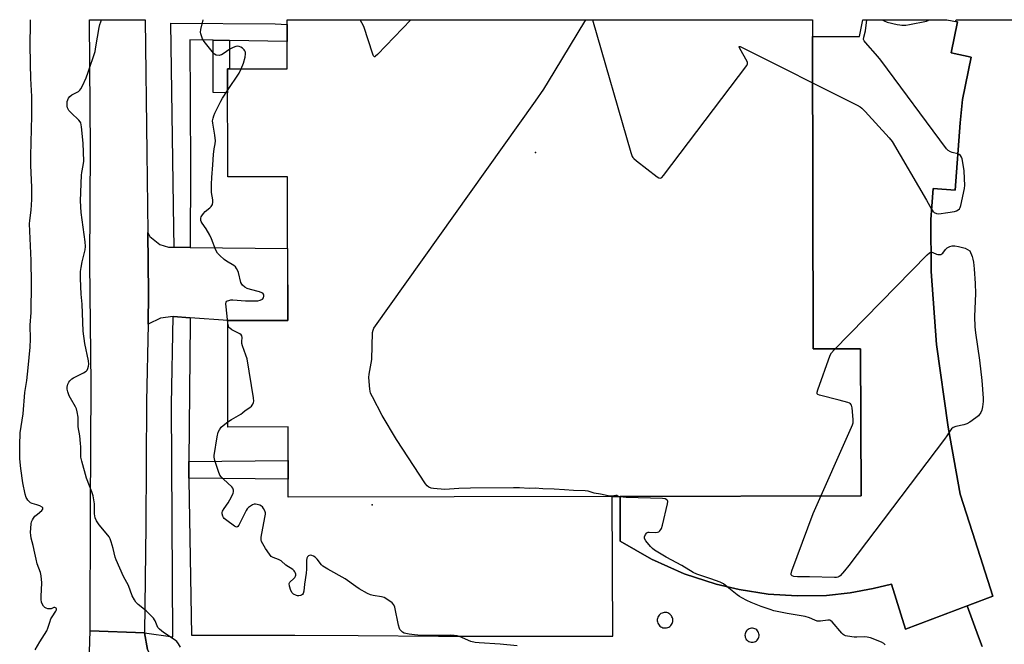
# Model space of a CAD drawing. Units: inches. Extents: x 1219769 to 1225769, y 537456 to 541456.
# Drawn here: x 1223769 to 1224195, y 541185 to 541456 of the extents above; entities that cross this region are included whole.
import ezdxf

# ---------------------------------------------------------------- set-up
doc = ezdxf.new("R2010")
doc.units = ezdxf.units.IN
doc.header["$MEASUREMENT"] = 0
for name, color, linetype in [('BLDG-Footprint', 5, 'Continuous'), ('CULTRL-Pad', 6, 'Continuous'), ('ELEV-Spot Elevation', 7, 'Continuous'), ('TRANS-Driveway', 251, 'Continuous'), ('TRANS-Non Street Sidewalk', 7, 'Continuous'), ('TRANS-Road', 130, 'Continuous'), ('TRANS-Street Sidewalk', 7, 'Continuous'), ('Undefined', 1, 'Continuous')]:
    doc.layers.add(name, color=color, linetype=linetype)

msp = doc.modelspace()

# ---------------------------------------------------------------- linework, layer by layer
at = {"layer": 'BLDG-Footprint'}
for points, elevation in [([(1224111.84, 541448.34), (1224112.17, 541313.19), (1224132.71, 541313.24), (1224132.87, 541249.59), (1224028.57, 541249.34), (1223884.87, 541248.99), (1223884.79, 541279.42), (1223858.78, 541279.36), (1223858.67, 541325.38), (1223884.68, 541325.44), (1223884.53, 541387.64), (1223858.73, 541387.57), (1223858.62, 541434.37), (1223884.42, 541434.43), (1223884.36, 541455.61), (1224111.82, 541455.59)], 429.22), ([(1224028.57, 541249.34), (1224132.87, 541249.59), (1224132.71, 541313.24), (1224112.17, 541313.19), (1224111.84, 541448.34), (1224132.27, 541448.39), (1224133.72, 541455.59), (1224170.05, 541455.58), (1224174.64, 541454.66), (1224171.93, 541441.23), (1224180.57, 541439.48), (1224176.84, 541421.03), (1224175.86, 541411.03), (1224173.59, 541381.83), (1224164.1, 541382.57), (1224163.06, 541369.17), (1224163.22, 541346.59), (1224165.55, 541315.06), (1224170.66, 541279.26), (1224175.81, 541250.29), (1224181.17, 541233.68), (1224189.98, 541206.14), (1224152.19, 541191.85), (1224146.14, 541211.36), (1224138.07, 541209.52), (1224128.17, 541207.54), (1224117.97, 541206.51), (1224105.22, 541206.31), (1224092.73, 541207.03), (1224080.07, 541209.09), (1224070.11, 541211.32), (1224056.33, 541215.88), (1224042.2, 541222.17), (1224028.62, 541229.91)], 430.78)]:
    msp.add_lwpolyline(points, close=True, dxfattribs=dict(at, elevation=elevation))
at = {"layer": 'CULTRL-Pad'}
msp.add_polyline3d([(1224185.32, 541184.32, 0), (1224183.7, 541188.58, 0), (1224178.86, 541201.93, 0), (1224189.98, 541206.13, 0), (1224181.17, 541233.68, 0), (1224175.81, 541250.29, 0), (1224170.66, 541279.26, 0), (1224165.55, 541315.06, 0), (1224163.22, 541346.59, 0), (1224163.06, 541369.17, 0), (1224164.1, 541382.57, 0), (1224173.59, 541381.83, 0), (1224175.85, 541411.02, 0), (1224176.84, 541421.03, 0), (1224180.57, 541439.48, 0), (1224171.93, 541441.23, 0), (1224174.64, 541454.66, 0), (1224173.72, 541454.84, 0), (1224174.01, 541455.58, 0), (1224238.91, 541455.58, 0)], dxfattribs=at)
at = {"layer": 'ELEV-Spot Elevation'}
for p in [(1223991.91, 541398.1, 429.13), (1223921.2, 541245.67, 428.53)]:
    msp.add_point(p, dxfattribs=at)
at = {"layer": 'TRANS-Driveway'}
msp.add_lwpolyline([(1223835.46, 541357.14), (1223842.47, 541357.05), (1223884.61, 541356.54), (1223884.68, 541325.44), (1223858.67, 541325.38), (1223842.37, 541326.59), (1223834.99, 541327.13), (1223829.55, 541326.4), (1223824.17, 541323.89), (1223824.41, 541337.29), (1223824.08, 541363.59), (1223824.95, 541361.79), (1223829.26, 541358.39), (1223833, 541357.17)], close=True, dxfattribs=at)
at = {"layer": 'TRANS-Non Street Sidewalk'}
for points in [[(1223859.4, 541446.62), (1223859.48, 541434.37), (1223858.62, 541434.37), (1223858.64, 541424.03), (1223852.33, 541424.1), (1223852.35, 541446.74)], [(1223841.8, 541257.2), (1223841.8, 541257.9), (1223841.86, 541264.48), (1223884.83, 541264.8), (1223884.85, 541256.75)]]:
    msp.add_lwpolyline(points, close=True, dxfattribs=at)
at = {"layer": 'TRANS-Road'}
for points in [[(1223824.08, 541363.59), (1223824.41, 541337.29), (1223824.17, 541323.89), (1223823.56, 541290.43), (1223823.18, 541236.75), (1223822.66, 541190.26), (1223799.13, 541191.19), (1223799.27, 541243.96), (1223799.54, 541297.96), (1223798.96, 541350.22), (1223799.2, 541400.6), (1223799.17, 541417.16), (1223798.79, 541455.62), (1223822.97, 541455.62), (1223823.66, 541398.21)], [(1223822.66, 541190.26), (1223824.01, 541183.02), (1223826.32, 541178.22), (1223831.14, 541173.55), (1223835.42, 541169.85), (1223838.4, 541168.04), (1223840.56, 541165.91), (1223839.23, 541140.42), (1223833.41, 541139.47), (1223831.83, 541138.45), (1223830.46, 541137.21), (1223829.31, 541136.03), (1223827.78, 541134.89), (1223825.81, 541132.02), (1223825.28, 541130.55), (1223823.29, 541124.15), (1223822.58, 541119.48), (1223798.94, 541121.5), (1223798.83, 541132.2), (1223798.84, 541182.04), (1223799.13, 541191.19)]]:
    msp.add_lwpolyline(points, close=True, dxfattribs=at)
at = {"layer": 'TRANS-Street Sidewalk'}
msp.add_lwpolyline([(1223859.4, 541446.62), (1223852.35, 541446.74), (1223842.33, 541446.91), (1223842.59, 541391.48), (1223842.47, 541357.05), (1223835.46, 541357.14), (1223835.35, 541365.45), (1223834.1, 541454.08), (1223879.27, 541453.81), (1223884.37, 541453.5), (1223884.39, 541446.2)], close=True, dxfattribs=at)
msp.add_polyline3d([(1223824.01, 541183.02, 0), (1223822.66, 541190.26, 0), (1223834.89, 541188.57, 0), (1223834.38, 541289.16, 0), (1223834.99, 541327.13, 0), (1223842.37, 541326.59, 0), (1223842.36, 541324.76, 0), (1223841.86, 541264.48, 0), (1223841.8, 541257.9, 0), (1223841.8, 541257.2, 0), (1223841.79, 541256.49, 0), (1223842.93, 541189.26, 0), (1223887.8, 541189.34, 0), (1223915.12, 541189.13, 0), (1223949.98, 541188.86, 0), (1224025.35, 541188.84, 0), (1224025.11, 541249.33, 0), (1224028.57, 541249.34, 0), (1224028.62, 541229.91, 0), (1224042.2, 541222.17, 0), (1224056.33, 541215.88, 0), (1224070.11, 541211.32, 0), (1224080.07, 541209.09, 0), (1224092.73, 541207.03, 0), (1224105.22, 541206.31, 0), (1224117.97, 541206.51, 0), (1224128.17, 541207.54, 0), (1224138.07, 541209.52, 0), (1224146.14, 541211.36, 0), (1224152.19, 541191.85, 0), (1224178.86, 541201.93, 0), (1224183.7, 541188.58, 0), (1224185.32, 541184.32, 0)], dxfattribs=at)
for points in [[(1224048.74, 541199.02, 0), (1224048.23, 541199.09, 0), (1224047.71, 541199.08, 0), (1224047.2, 541199, 0), (1224046.71, 541198.83, 0), (1224046.25, 541198.59, 0), (1224045.83, 541198.28, 0), (1224045.47, 541197.92, 0), (1224045.16, 541197.5, 0), (1224044.93, 541197.03, 0), (1224044.76, 541196.54, 0), (1224044.68, 541196.03, 0), (1224044.67, 541195.51, 0), (1224044.74, 541195, 0), (1224044.9, 541194.51, 0), (1224045.12, 541194.04, 0), (1224045.42, 541193.61, 0), (1224045.78, 541193.24, 0), (1224046.19, 541192.92, 0), (1224046.64, 541192.67, 0), (1224047.13, 541192.5, 0), (1224047.64, 541192.4, 0), (1224048.15, 541192.38, 0), (1224048.67, 541192.43, 0), (1224049.17, 541192.57, 0), (1224049.64, 541192.79, 0), (1224050.08, 541193.07, 0), (1224050.46, 541193.42, 0), (1224050.79, 541193.82, 0), (1224051.05, 541194.27, 0), (1224051.24, 541194.75, 0), (1224051.36, 541195.25, 0), (1224051.39, 541195.77, 0), (1224051.34, 541196.29, 0), (1224051.22, 541196.79, 0), (1224051.02, 541197.27, 0), (1224050.83, 541197.59, 0), (1224050.51, 541198, 0), (1224050.13, 541198.36, 0), (1224049.71, 541198.65, 0), (1224049.24, 541198.87, 0)], [(1224087.31, 541191.82, 0), (1224086.87, 541192.05, 0), (1224086.4, 541192.2, 0), (1224085.91, 541192.27, 0), (1224085.41, 541192.27, 0), (1224084.92, 541192.18, 0), (1224084.46, 541192.02, 0), (1224084.02, 541191.79, 0), (1224083.63, 541191.49, 0), (1224083.29, 541191.13, 0), (1224083.01, 541190.72, 0), (1224082.81, 541190.28, 0), (1224082.68, 541189.8, 0), (1224082.62, 541189.31, 0), (1224082.65, 541188.82, 0), (1224082.76, 541188.34, 0), (1224082.94, 541187.89, 0), (1224083.19, 541187.46, 0), (1224083.51, 541187.09, 0), (1224083.89, 541186.77, 0), (1224084.31, 541186.51, 0), (1224084.77, 541186.33, 0), (1224085.25, 541186.22, 0), (1224085.75, 541186.19, 0), (1224086.24, 541186.24, 0), (1224086.72, 541186.36, 0), (1224087.17, 541186.57, 0), (1224087.58, 541186.84, 0), (1224087.94, 541187.17, 0), (1224088.25, 541187.56, 0), (1224088.49, 541187.99, 0), (1224088.65, 541188.45, 0), (1224088.74, 541188.94, 0), (1224088.75, 541189.43, 0), (1224088.67, 541189.92, 0), (1224088.53, 541190.38, 0), (1224088.33, 541190.77, 0), (1224088.05, 541191.18, 0), (1224087.7, 541191.53, 0)]]:
    msp.add_polyline3d(points, close=True, dxfattribs=at)
at = {"layer": 'Undefined'}
msp.add_line((1224028.57, 541249.07, 430), (1224027.76, 541249.34, 430), dxfattribs=at)
for points, elevation in [([(1223775.32, 541182.87), (1223777.38, 541186.43), (1223780.36, 541191.2), (1223780.81, 541192.3), (1223781.6, 541194.83), (1223782.15, 541196.31), (1223782.65, 541197.25), (1223784.21, 541199.62), (1223784.51, 541200.29), (1223784.54, 541200.69), (1223784.34, 541201), (1223783.79, 541201.27), (1223783.35, 541201.23), (1223782.18, 541200.7), (1223781.66, 541200.62), (1223780.83, 541200.73), (1223780.02, 541201.03), (1223779.53, 541201.32), (1223778.97, 541201.89), (1223778.38, 541202.81), (1223778.09, 541203.57), (1223777.94, 541204.64), (1223777.9, 541206.01), (1223778.16, 541211.92), (1223777.91, 541214.94), (1223777.57, 541216.35), (1223776.24, 541220.21), (1223775.7, 541222.16), (1223775.12, 541224.7), (1223774.5, 541228.12), (1223773.58, 541231.24), (1223773.37, 541232.62), (1223773.31, 541233.75), (1223773.62, 541237.49), (1223773.78, 541238.33), (1223774.08, 541239.14), (1223774.53, 541239.9), (1223775.18, 541240.71), (1223776.25, 541241.71), (1223778.21, 541243.25), (1223778.63, 541243.76), (1223778.69, 541244.06), (1223778.58, 541244.36), (1223778.27, 541244.71), (1223777.38, 541245.26), (1223776.07, 541245.73), (1223774.01, 541246.22), (1223773.32, 541246.52), (1223772.7, 541247.05), (1223772.14, 541247.68), (1223771.66, 541248.37), (1223771.41, 541248.88), (1223771.01, 541250.3), (1223769.97, 541255.27), (1223769.07, 541261.41), (1223768.71, 541265.57), (1223768.61, 541271.54), (1223768.87, 541276.81), (1223769.23, 541279.64), (1223770.12, 541285.01), (1223770.87, 541294.28), (1223771.68, 541299.5), (1223772.32, 541304.96), (1223773.13, 541313.95), (1223773.34, 541317.42), (1223773.17, 541323.43), (1223773.51, 541328.9), (1223773.75, 541341.52), (1223773.56, 541351.39), (1223772.91, 541367.3), (1223773.01, 541368.77), (1223773.58, 541373.14), (1223773.89, 541377.75), (1223773.88, 541383.05), (1223773.48, 541392.71), (1223773.43, 541396.68), (1223773.89, 541414), (1223773.8, 541422.41), (1223773.4, 541430.17), (1223773.32, 541436.31), (1223773.08, 541445.17), (1223773.23, 541453.42), (1223773.35, 541455.62)], 424), ([(1223838.22, 541184.04), (1223837.3, 541185.55), (1223836.59, 541186.47), (1223835.48, 541187.38), (1223830.91, 541190.45), (1223829.1, 541191.82), (1223828.44, 541192.66), (1223827.29, 541195.47), (1223827.04, 541195.95), (1223826.51, 541196.65), (1223823.35, 541199.82), (1223819.91, 541202.54), (1223818.9, 541203.56), (1223818.29, 541204.52), (1223817.36, 541206.31), (1223815.69, 541210.83), (1223813.6, 541214.64), (1223810.33, 541221.93), (1223809.96, 541223.05), (1223809.1, 541226.82), (1223808.24, 541229.65), (1223807.73, 541231.02), (1223807.3, 541231.79), (1223806.77, 541232.5), (1223803, 541237.08), (1223801.93, 541238.81), (1223801.32, 541240.1), (1223801.12, 541240.93), (1223801.04, 541241.8), (1223801.04, 541246.08), (1223800.36, 541249.56), (1223799.86, 541251.25), (1223797.57, 541257.24), (1223795.55, 541264.57), (1223795.15, 541266.27), (1223795.05, 541267.4), (1223795.03, 541270.84), (1223794.95, 541272.29), (1223794.62, 541275.5), (1223793.98, 541279.43), (1223793.88, 541283.64), (1223793.53, 541285.88), (1223793.18, 541287.25), (1223792.84, 541288.05), (1223790.57, 541291.84), (1223790.03, 541292.89), (1223789.43, 541294.55), (1223789.17, 541295.67), (1223789.17, 541296.53), (1223789.5, 541297.93), (1223789.84, 541298.72), (1223790.35, 541299.41), (1223791.19, 541300.21), (1223791.92, 541300.7), (1223796.2, 541302.74), (1223797.4, 541303.48), (1223797.76, 541303.89), (1223798.12, 541304.63), (1223798.44, 541305.73), (1223798.56, 541306.58), (1223798.4, 541308.01), (1223796.83, 541315.45), (1223796.06, 541320.81), (1223795.61, 541332.59), (1223795.25, 541336.9), (1223794.92, 541343.57), (1223795, 541346.64), (1223795.17, 541348.32), (1223795.68, 541350.88), (1223796.91, 541356.01), (1223797.14, 541357.44), (1223796.98, 541359.48), (1223795.19, 541372.2), (1223794.87, 541377.27), (1223795.3, 541388.4), (1223795.47, 541389.52), (1223796.15, 541392.49), (1223796.4, 541394.39), (1223796.13, 541402.14), (1223795.37, 541409.28), (1223795.04, 541411), (1223794.79, 541411.49), (1223794.27, 541412.15), (1223790.87, 541415.34), (1223789.89, 541416.4), (1223789.32, 541417.45), (1223789.18, 541418.24), (1223789.14, 541419.07), (1223789.21, 541420.16), (1223789.41, 541420.95), (1223789.78, 541421.69), (1223790.27, 541422.36), (1223791.16, 541423.06), (1223794.04, 541424.61), (1223794.65, 541425.08), (1223795.14, 541425.65), (1223795.81, 541426.95), (1223797.32, 541430.5), (1223798.25, 541432.99), (1223801.24, 541441.9), (1223801.62, 541443.83), (1223802.96, 541452.18), (1223803.27, 541453.61), (1223803.68, 541454.7), (1223804.08, 541455.62)], 426), ([(1223864.56, 541434.39), (1223865.47, 541436.87), (1223866.17, 541439.39), (1223866.43, 541440.79), (1223866.35, 541441.52), (1223866.1, 541442.16), (1223865.76, 541442.62), (1223865.13, 541443.24), (1223864.41, 541443.75), (1223863.68, 541444.04), (1223862.93, 541444.13), (1223862.13, 541444.02), (1223861.06, 541443.65), (1223859.52, 541442.91), (1223856.67, 541440.8), (1223855.93, 541440.37), (1223855.42, 541440.21), (1223854.91, 541440.16), (1223853.62, 541440.33), (1223852.97, 541440.65), (1223852.46, 541441.16), (1223848.47, 541446.17), (1223847.81, 541447.3), (1223846.97, 541449.44), (1223846.85, 541450.28), (1223847.01, 541451.41), (1223848.08, 541455.61)], 428), ([(1223938.01, 541455.61), (1223923.52, 541440.52), (1223922.72, 541439.79), (1223922.36, 541439.6), (1223922.2, 541439.6), (1223922.06, 541439.67), (1223921.82, 541440), (1223921.51, 541440.74), (1223917.54, 541452.69), (1223916.76, 541454.27), (1223915.99, 541455.61)], 430), ([(1223858.64, 541424.94), (1223863.6, 541432.53), (1223864.56, 541434.39)], 428), ([(1224000, 541252.41), (1223995.16, 541252.56), (1223991.75, 541252.95), (1223989.19, 541252.69), (1223984.99, 541252.97), (1223982.38, 541253.01), (1223963.79, 541252.89), (1223958.73, 541252.72), (1223952.67, 541252.33), (1223947.78, 541252.74), (1223946.69, 541252.96), (1223945.69, 541253.35), (1223945.06, 541253.87), (1223944.35, 541254.79), (1223931.76, 541273.98), (1223925.58, 541284.28), (1223921.3, 541292.43), (1223920.56, 541294.04), (1223920.34, 541294.88), (1223920.21, 541295.75), (1223919.83, 541300.75), (1223919.97, 541302.21), (1223921.07, 541308.62), (1223921.41, 541320.2), (1223921.6, 541321.33), (1223921.98, 541322.11), (1223991.87, 541420.31), (1223995.48, 541425.56), (1224000, 541432.96)], 430), ([(1223858.67, 541324.26), (1223858.46, 541327.36), (1223857.88, 541332.67), (1223857.96, 541333.4), (1223858.21, 541333.76), (1223858.63, 541334), (1223859.15, 541334.17), (1223860, 541334.34), (1223860.88, 541334.41), (1223866.41, 541334), (1223870.52, 541333.91), (1223871.68, 541333.97), (1223872.74, 541334.26), (1223873.67, 541334.74), (1223874.16, 541335.24), (1223874.33, 541335.93), (1223874.29, 541336.43), (1223874.14, 541336.88), (1223873.84, 541337.24), (1223873.41, 541337.49), (1223872.38, 541337.85), (1223868.47, 541338.87), (1223867.08, 541339.3), (1223866.09, 541339.81), (1223865.07, 541340.7), (1223864.75, 541341.12), (1223864.41, 541341.89), (1223863.38, 541346.15), (1223863.06, 541346.96), (1223862.51, 541347.97), (1223861.99, 541348.64), (1223861.35, 541349.18), (1223858.15, 541351.12), (1223857.2, 541351.78), (1223855.2, 541353.52), (1223854.2, 541354.57), (1223853.51, 541355.83), (1223851.68, 541360.78), (1223851, 541362.39), (1223849.41, 541365.05), (1223847.59, 541367.58), (1223847.21, 541368.25), (1223847.04, 541368.72), (1223846.99, 541369.25), (1223847.04, 541369.77), (1223847.19, 541370.29), (1223847.46, 541370.8), (1223848.17, 541371.75), (1223848.98, 541372.64), (1223850.88, 541374.23), (1223851.44, 541374.81), (1223852.02, 541375.69), (1223852.28, 541376.6), (1223852.22, 541377.67), (1223851.71, 541380.83), (1223851.6, 541382.75), (1223851.62, 541384.44), (1223851.77, 541387.27), (1223852.26, 541392.78), (1223852.52, 541397.34), (1223852.79, 541399.69), (1223853.24, 541401.89), (1223853.32, 541403.25), (1223853.13, 541405.61), (1223852.19, 541410.87), (1223852.15, 541411.81), (1223852.31, 541412.95), (1223852.61, 541414.07), (1223853.07, 541415.14), (1223855.73, 541420.36), (1223856.48, 541421.62), (1223858.64, 541424.94)], 428), ([(1224163.41, 541373.7), (1224163.97, 541372.72), (1224164.57, 541372.18), (1224165.53, 541371.76), (1224166.59, 541371.66), (1224170.5, 541372.12), (1224173.37, 541372.63), (1224174.17, 541372.92), (1224174.9, 541373.3), (1224175.46, 541373.75), (1224175.83, 541374.31), (1224176.12, 541375.21), (1224177.68, 541382.62), (1224177.78, 541384.03), (1224177.7, 541386.82), (1224177.5, 541390.31), (1224176.69, 541395.39), (1224176.39, 541396.12), (1224175.9, 541396.79), (1224175.3, 541397.34), (1224174.81, 541397.6)], 430), ([(1224163.16, 541355.08), (1224163.5, 541355.08), (1224164, 541354.92), (1224165.57, 541354.16), (1224166.11, 541353.99), (1224166.62, 541353.95), (1224167.38, 541354.07), (1224167.83, 541354.27), (1224168.24, 541354.62), (1224169.46, 541356.2), (1224170.19, 541356.9), (1224171.38, 541357.52), (1224172.38, 541357.75), (1224173.46, 541357.72), (1224175.15, 541357.45), (1224176.81, 541357.06), (1224177.96, 541356.69), (1224178.93, 541356.22), (1224180.01, 541355.55), (1224180.97, 541353.19), (1224181.34, 541352.05), (1224181.58, 541350.63), (1224181.89, 541347.74), (1224182.31, 541341.47), (1224182.44, 541337.1), (1224181.97, 541327.18), (1224182.1, 541322.73), (1224182.38, 541320.09), (1224184.15, 541308.3), (1224185.23, 541299.48), (1224185.81, 541291.89), (1224185.76, 541290.44), (1224185.48, 541288.1), (1224185.2, 541286.67), (1224184.75, 541285.61), (1224183.74, 541284.2), (1224182.65, 541283.28), (1224180.05, 541281.46), (1224178.73, 541280.8), (1224177.33, 541280.32), (1224173.98, 541279.61), (1224172.75, 541279.14), (1224172.06, 541278.56), (1224171.05, 541277.08)], 432), ([(1224171.05, 541277.08), (1224170.06, 541275.52), (1224169, 541274.07), (1224127.58, 541219.49), (1224125.75, 541217.17), (1224123.86, 541214.99), (1224123.44, 541214.64), (1224122.89, 541214.36), (1224122.22, 541214.24), (1224121.34, 541214.22), (1224110.61, 541214.5), (1224105.37, 541214.48), (1224103.8, 541214.71), (1224103.12, 541214.96), (1224102.78, 541215.19), (1224102.67, 541215.34), (1224102.6, 541215.77), (1224102.94, 541217.08), (1224112.15, 541241.96), (1224128.73, 541279.22), (1224129.18, 541280.33), (1224129.41, 541281.17), (1224129.44, 541282.62), (1224128.98, 541287.66), (1224128.76, 541288.76), (1224128.34, 541289.37), (1224127.9, 541289.64), (1224127.12, 541289.95), (1224123.42, 541291.04), (1224114.92, 541293.17), (1224114.22, 541293.47), (1224113.93, 541293.75), (1224113.88, 541294.41), (1224114.18, 541295.48), (1224119.51, 541310.44), (1224120.07, 541311.47), (1224121.25, 541312.8), (1224161.45, 541353.8), (1224162.5, 541354.77), (1224163.16, 541355.08)], 432), ([(1223858.77, 541281.6), (1223860.26, 541282.64), (1223864.36, 541284.95), (1223865.05, 541285.44), (1223866.23, 541286.48), (1223868.29, 541287.83), (1223868.9, 541288.39), (1223869.57, 541289.27), (1223869.89, 541289.99), (1223869.95, 541290.54), (1223869.81, 541292), (1223867.03, 541308.79), (1223866.56, 541310.41), (1223865.04, 541314.42), (1223864.75, 541315.54), (1223864.73, 541316.4), (1223864.92, 541318.11), (1223864.81, 541318.81), (1223864.56, 541319.2), (1223863.92, 541319.7), (1223860.48, 541321.44), (1223859.54, 541322.08), (1223859.2, 541322.48), (1223858.96, 541322.95), (1223858.67, 541324.26)], 428), ([(1223984.01, 541184.69), (1223976.65, 541185.36), (1223967.5, 541185.91), (1223965.75, 541186.08), (1223963.89, 541186.56), (1223959.08, 541188.68), (1223958.02, 541188.96), (1223956.66, 541189.2), (1223954.93, 541189.27), (1223946.75, 541189.14), (1223940.97, 541189.27), (1223939.51, 541189.39), (1223937.25, 541189.71), (1223935.85, 541189.96), (1223935.04, 541190.18), (1223934.33, 541190.56), (1223933.72, 541191.09), (1223933.23, 541191.72), (1223933, 541192.23), (1223932.63, 541193.63), (1223931.04, 541201.38), (1223930.62, 541202.41), (1223929.88, 541203.2), (1223927.61, 541204.91), (1223926.39, 541205.6), (1223925.26, 541205.9), (1223921.7, 541206.4), (1223920.55, 541206.67), (1223919.21, 541207.3), (1223915.59, 541209.39), (1223914.08, 541210.36), (1223909.54, 541213.69), (1223902.03, 541217.78), (1223900.55, 541218.67), (1223899.89, 541219.18), (1223899.35, 541219.74), (1223897.36, 541222.15), (1223896.56, 541223.01), (1223895.86, 541223.5), (1223895.08, 541223.82), (1223894.32, 541223.86), (1223893.66, 541223.61), (1223893.15, 541223.15), (1223892.91, 541222.57), (1223892.81, 541221.63), (1223892.79, 541217.84), (1223892.66, 541216.12), (1223891.96, 541211.33), (1223891.6, 541208.35), (1223891.31, 541207.32), (1223891.04, 541206.93), (1223890.64, 541206.62), (1223890.15, 541206.42), (1223889.42, 541206.28), (1223888.95, 541206.31), (1223888.41, 541206.44), (1223887.15, 541207.09), (1223886.53, 541207.64), (1223886.01, 541208.62), (1223885.42, 541210.55), (1223885.32, 541211.59), (1223885.64, 541212.27), (1223887.37, 541213.84), (1223887.75, 541214.28), (1223888.03, 541214.75), (1223888.15, 541215.19), (1223888.16, 541215.64), (1223888.06, 541216.1), (1223887.75, 541216.75), (1223887.45, 541217.14), (1223886.81, 541217.68), (1223883.89, 541219.52), (1223881.83, 541221.45), (1223880.71, 541222.01), (1223878.36, 541222.83), (1223877.45, 541223.39), (1223876.7, 541224.27), (1223875.05, 541226.76), (1223873.84, 541228.76), (1223873.35, 541229.79), (1223873.14, 541230.58), (1223873.18, 541231.73), (1223874.8, 541240.22), (1223874.99, 541241.68), (1223874.97, 541242.25), (1223874.74, 541243.06), (1223874.23, 541244.1), (1223873.74, 541244.78), (1223873.32, 541245.14), (1223872.57, 541245.51), (1223871.48, 541245.86), (1223870.65, 541245.98), (1223870.13, 541245.92), (1223869.38, 541245.63), (1223867.73, 541244.59), (1223867.15, 541244), (1223866.67, 541243.27), (1223863.44, 541236.89), (1223862.99, 541236.27), (1223862.65, 541236.05), (1223862.25, 541236.09), (1223861.59, 541236.44), (1223858.28, 541238.87), (1223857.17, 541239.8), (1223856.81, 541240.22), (1223856.54, 541240.72), (1223856.26, 541241.81), (1223856.27, 541242.36), (1223856.41, 541242.87), (1223857.09, 541244.09), (1223858.94, 541246.52), (1223860.36, 541249.12), (1223861.07, 541250.72), (1223861.17, 541251.27), (1223861.13, 541252.09), (1223860.87, 541252.83), (1223860.41, 541253.45), (1223856.78, 541256.82), (1223855.79, 541257.86), (1223855.29, 541258.53), (1223854.63, 541260.11), (1223853.15, 541264.84), (1223852.82, 541266.24), (1223852.79, 541267.09), (1223854.12, 541275.17), (1223854.59, 541277.14), (1223855.08, 541278.12), (1223855.88, 541279.23), (1223856.73, 541280.02), (1223858.77, 541281.6)], 428), ([(1224027.76, 541249.34), (1224027.08, 541249.66), (1224026.68, 541249.75), (1224025.04, 541249.45), (1224024.22, 541249.43), (1224023.38, 541249.53), (1224020.13, 541250.28), (1224017.4, 541250.7), (1224014.71, 541251.53), (1224013.43, 541251.77), (1224008.43, 541251.88), (1224004.55, 541252.21), (1224000, 541252.41)], 430), ([(1224074.98, 541210.23), (1224073.32, 541211.5), (1224071.91, 541212.21), (1224067.87, 541213.72), (1224061.73, 541215.66), (1224060.14, 541216.39), (1224055.3, 541219.38), (1224048.56, 541223.09), (1224043.51, 541226.04), (1224042.58, 541226.76), (1224041.74, 541227.59), (1224039.76, 541230.14), (1224039.2, 541231.1), (1224039.1, 541231.83), (1224039.5, 541232.79), (1224040.2, 541233.6), (1224040.65, 541233.81), (1224041.17, 541233.88), (1224043.74, 541233.72), (1224044.82, 541233.83), (1224045.29, 541234.06), (1224045.71, 541234.38), (1224046.26, 541234.99), (1224046.54, 541235.47), (1224046.97, 541236.85), (1224049.1, 541246.07), (1224049.17, 541247.15), (1224049.02, 541247.58), (1224048.73, 541247.91), (1224048.1, 541248.24), (1224046.98, 541248.41), (1224031.22, 541248.88), (1224028.57, 541249.07)], 430), ([(1224143.28, 541185.11), (1224142.72, 541185.69), (1224141.71, 541186.23), (1224136.97, 541188.06), (1224135.56, 541188.46), (1224134.44, 541188.52), (1224131.02, 541188.37), (1224129.87, 541188.4), (1224126.96, 541188.81), (1224126.12, 541189.02), (1224125.61, 541189.24), (1224125.15, 541189.57), (1224124.53, 541190.17), (1224120.35, 541194.99), (1224119.75, 541195.51), (1224119.31, 541195.74), (1224118.51, 541195.83), (1224115.33, 541195.36), (1224113.94, 541195.36), (1224112.9, 541195.71), (1224110.58, 541196.77), (1224108.64, 541197.4), (1224100.86, 541198.66), (1224095.19, 541199.84), (1224093.52, 541200.33), (1224089.68, 541201.67), (1224085.33, 541203.43), (1224083.48, 541204.27), (1224081.22, 541205.43), (1224080.24, 541205.99), (1224079.29, 541206.66), (1224074.98, 541210.23)], 430)]:
    msp.add_lwpolyline(points, dxfattribs=dict(at, elevation=elevation))
for points in [[(1224000, 541432.96, 430), (1224013.74, 541455.6, 430)], [(1224016.55, 541455.6, 430), (1224033.27, 541398.11, 430), (1224033.84, 541396.42, 430), (1224034.12, 541395.92, 430), (1224034.49, 541395.49, 430), (1224035.61, 541394.54, 430), (1224044.67, 541387.67, 430), (1224045.37, 541387.22, 430), (1224046.03, 541387.06, 430), (1224046.62, 541387.4, 430), (1224047.36, 541388.25, 430), (1224083.41, 541435.78, 430), (1224083.74, 541436.5, 430), (1224083.78, 541436.74, 430), (1224083.69, 541437.23, 430), (1224080.26, 541443.38, 430), (1224080.1, 541443.78, 430), (1224080.1, 541444.02, 430), (1224080.54, 541443.98, 430), (1224131.22, 541418.57, 430), (1224132.52, 541417.87, 430), (1224133.23, 541417.36, 430), (1224134.67, 541415.9, 430), (1224145.05, 541404.55, 430), (1224146.36, 541402.96, 430), (1224161.26, 541377.55, 430), (1224163.41, 541373.7, 430)], [(1224174.81, 541397.6, 430), (1224172.41, 541398.14, 430), (1224171.62, 541398.39, 430), (1224170.67, 541398.95, 430), (1224169.86, 541399.8, 430), (1224141.45, 541438.09, 430), (1224140.12, 541439.71, 430), (1224134.76, 541445.76, 430), (1224134.26, 541446.45, 430), (1224134, 541447.11, 430), (1224134.07, 541448, 430), (1224134.77, 541450.76, 430), (1224135.36, 541455.59, 430)], [(1224142.03, 541455.59, 430), (1224142.83, 541455.1, 430), (1224144.18, 541454.52, 430), (1224148.53, 541453.52, 430), (1224149.7, 541453.33, 430), (1224150.58, 541453.29, 430), (1224152.34, 541453.32, 430), (1224153.8, 541453.48, 430), (1224161.25, 541455.03, 430), (1224162.01, 541455.33, 430), (1224162.3, 541455.58, 430)]]:
    msp.add_polyline3d(points, dxfattribs=at)

doc.saveas('drawing.dxf')
